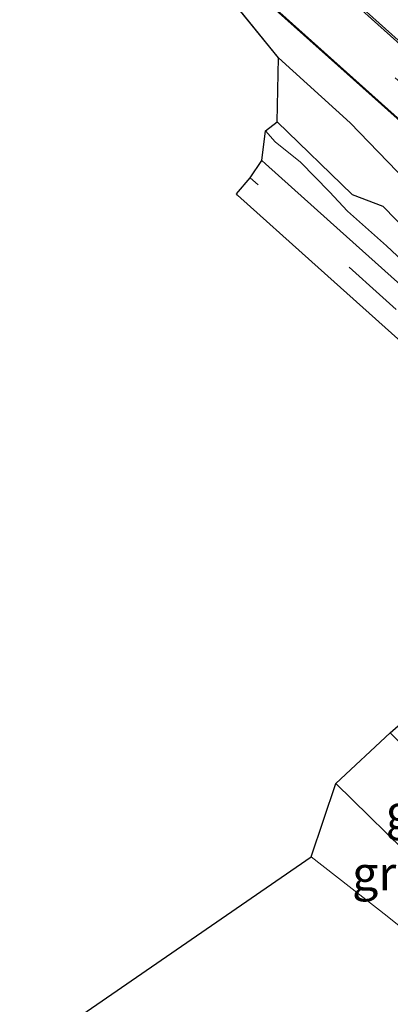
# Model space of a CAD drawing. Units: metres. Extents: x 106986 to 110008, y 474998 to 478219.
# Drawn here: x 109053 to 109081, y 477149 to 477221 of the extents above; entities that cross this region are included whole.
import ezdxf
from ezdxf.enums import TextEntityAlignment as Align

# ---------------------------------------------------------------- set-up
doc = ezdxf.new("R2010")
doc.units = ezdxf.units.M
doc.linetypes.add('VW-3-9_STREEP', pattern=[12, 3, -9])
for name, color, linetype, lineweight in [('B-ME-GW-INSTEEKWATERGANG-L-B1', 10, 'Continuous', 25), ('B-ME-GW-KRUINLIJN-L-B1', 93, 'Continuous', 18), ('B-ME-IE-GRASLAND-GV-B6', 93, 'Continuous', 18), ('B-ME-KG-KADASTRAAL-OPNAMEDTMGRENS-L-B1', 10, 'Continuous', 25), ('B-ME-KW-VIADUCT-GV-B7', 173, 'Continuous', 18), ('B-ME-OG-WATER-GV-B6', 153, 'Continuous', 18), ('B-ME-VH-VERH_SOORT-BITUMEN-GV-B6', 8, 'IE-TERREINAFSCHEIDING-NATUURLIJK-HOUTWAL', 18), ('B-ME-VH-VERH_SOORT-BITUMEN-GV-B7', 8, 'IE-TERREINAFSCHEIDING-NATUURLIJK-HOUTWAL', 18), ('B-ME-VW-MARKERING-39STREEP-015-L-B1', 255, 'VW-3-9_STREEP', 18), ('B-ME-VW-MARKERING-39STREEP-015-L-B2', 255, 'VW-3-9_STREEP', 18)]:
    doc.layers.add(name, color=color, linetype=linetype, lineweight=lineweight)
doc.styles.add('NLCS-ISO', font='NLCS-ISO.TTF')
doc.linetypes.add('IE-TERREINAFSCHEIDING-NATUURLIJK-HOUTWAL', pattern='A,7,-1.5,[67,NLCS.SHX,S=0.75,R=45,X=0,Y=0],-1.5,7,-1.5,[70,NLCS.SHX,S=0.75,R=0,X=0,Y=0],-1.5', length=20)

msp = doc.modelspace()

# ---------------------------------------------------------------- linework, layer by layer
at = {"layer": 'B-ME-GW-INSTEEKWATERGANG-L-B1'}
for points in [[(109072.197, 477213.707, -3.921), (109077.694, 477208.372, -3.695), (109079.951, 477207.51, -4.065), (109084.918, 477202.42, -3.98), (109090.001, 477198.023, -4.044), (109093.7089, 477195.2942, -4.0106), (109094.663, 477194.592, -4.002), (109096.18, 477193.998, -4.131), (109097.679, 477194.093, -4.382), (109098.817, 477194.633, -4.58), (109100.1613, 477195.6214, -4.7423)], [(109087.46, 477155.07, -3.8417), (109085.804, 477156.178, -3.748), (109085.363, 477157.154, -3.371), (109082.653, 477159.053, -3.407), (109076.508, 477165.093, -3.182)]]:
    msp.add_polyline3d(points, dxfattribs=at)
at = {"layer": 'B-ME-GW-KRUINLIJN-L-B1'}
msp.add_polyline3d([(109071.347, 477213.043, -3.32), (109072.053, 477212.251, -3.213), (109073.909, 477210.752, -3.098), (109076.045, 477208.559, -3.041), (109077.359, 477207.136, -2.989), (109080.224, 477204.602, -2.905), (109084.584, 477200.513, -2.806), (109087.965, 477197.252, -2.7), (109090.936, 477194.553, -2.635), (109092.2173, 477193.6176, -2.6287), (109092.977, 477193.063, -2.625), (109095.612, 477191.149, -2.59), (109097.118, 477189.789, -2.517), (109099.679, 477187.554, -2.415), (109101.807, 477185.848, -2.316), (109102.76, 477185.677, -2.281), (109103.568, 477185.944, -2.262), (109104.683, 477187.018, -2.259), (109106.104, 477188.759, -2.272), (109106.722, 477189.57, -2.298)], dxfattribs=at)
at = {"layer": 'B-ME-IE-GRASLAND-GV-B6'}
for points in [[(109084.918, 477202.42, -3.98), (109079.951, 477207.51, -4.065), (109077.694, 477208.372, -3.695), (109072.197, 477213.707, -3.921), (109072.285, 477218.408, -5.968)], [(109072.285, 477218.408, -5.968), (109077.562, 477213.636, -5.973), (109085.138, 477205.769, -5.97)], [(109084.584, 477200.513, -2.806), (109080.224, 477204.602, -2.905), (109077.359, 477207.136, -2.989), (109076.045, 477208.559, -3.041), (109073.909, 477210.752, -3.098), (109072.053, 477212.251, -3.213), (109071.347, 477213.043, -3.32), (109072.197, 477213.707, -3.921), (109077.694, 477208.372, -3.695), (109079.951, 477207.51, -4.065), (109084.918, 477202.42, -3.98)], [(109084.792, 477198.569, -2.757), (109076.823, 477205.693, -2.976), (109071.348, 477210.631, -3.119), (109071.071, 477210.877, -3.122), (109071.347, 477213.043, -3.32)], [(109071.347, 477213.043, -3.32), (109072.053, 477212.251, -3.213), (109073.909, 477210.752, -3.098), (109076.045, 477208.559, -3.041), (109077.359, 477207.136, -2.989), (109080.224, 477204.602, -2.905), (109084.584, 477200.513, -2.806)], [(109085.363, 477157.154, -3.371), (109082.653, 477159.053, -3.407), (109076.508, 477165.093, -3.182), (109080.506, 477168.809, -2.877), (109083.029, 477166.237, -3.01), (109085.401, 477164.615, -2.884), (109087.408, 477164.638, -2.658), (109089.375, 477162.694, -2.701), (109090.5927, 477161.7494, -2.7985), (109085.363, 477157.154, -3.371)], [(109084.6409, 477151.8741, -6.0673), (109083.557, 477152.687, -6.019), (109080.283, 477155.344, -6.064), (109074.705, 477159.687, -6.078), (109076.508, 477165.093, -3.182), (109082.653, 477159.053, -3.407), (109085.363, 477157.154, -3.371), (109085.804, 477156.178, -3.748), (109087.46, 477155.07, -3.8417), (109084.6409, 477151.8741, -6.0673)]]:
    msp.add_polyline3d(points, dxfattribs=at)
at = {"layer": 'B-ME-KG-KADASTRAAL-OPNAMEDTMGRENS-L-B1'}
msp.add_polyline3d([(109056.75, 477147.322, -6.297), (109074.705, 477159.687, -6.078), (109076.508, 477165.093, -3.182), (109080.506, 477168.809, -2.877), (109085.105, 477172.837, 0.064), (109089.881, 477177.052, -0.034), (109087.693, 477188.673, -2.61), (109088.4905, 477190.7585, -2.655), (109082.702, 477196.282, -2.705), (109074.742, 477203.434, -2.936), (109069.29, 477208.313, -3.08), (109069.22, 477208.431, -3.087), (109070.226, 477209.6, -3.129), (109071.071, 477210.877, -3.122), (109071.347, 477213.043, -3.32), (109072.197, 477213.707, -3.921), (109072.285, 477218.408, -5.968), (109062.2188, 477230.8339, -5.9975), (109061.9778, 477231.1314, -5.9982), (109054.7444, 477240.0604, -6.0194), (109054.686, 477240.1325, -6.0196), (109031.699, 477268.508, -6.087)], dxfattribs=at)
at = {"layer": 'B-ME-KW-VIADUCT-GV-B7'}
for points in [[(109073.1605, 477226.8476, 0.2456), (109084.5924, 477216.5836, 0.8406), (109096.2676, 477206.1124, 1.4736), (109107.0098, 477196.4525, 2.0536), (109118.4772, 477186.144, 2.6826), (109131.6031, 477174.4652, 2.8646), (109142.5066, 477164.7102, 3.0096)], [(109139.6027, 477161.4646, 3.0096), (109128.7081, 477171.2118, 2.8646), (109115.5741, 477182.8978, 2.6826), (109104.0978, 477193.2142, 2.0536), (109093.3598, 477202.8704, 1.4736), (109081.6838, 477213.3423, 0.8406), (109070.251, 477223.6071, 0.2456)]]:
    msp.add_polyline3d(points, dxfattribs=at)
at = {"layer": 'B-ME-OG-WATER-GV-B6'}
for points in [[(109098.8058, 477196.5146, -6), (109098.418, 477196.8688, -6.0301), (109096.48, 477198.639, -6.0301), (109096.4126, 477198.5652, -6.0301), (109098.3254, 477196.818, -6.0307), (109097.442, 477196.6091, -6.0401), (109096.4205, 477196.8801, -6.0401), (109095.0856, 477197.7253, -6.0316), (109093.7876, 477198.6973, -6.0317), (109092.0578, 477200.0273, -6.0453), (109090.375, 477201.533, -5.998), (109085.138, 477205.769, -5.97), (109077.562, 477213.636, -5.973), (109072.285, 477218.408, -5.968), (109031.699, 477268.508, -6.087)], [(109056.75, 477147.322, -6.297), (109074.705, 477159.687, -6.078), (109080.283, 477155.344, -6.064), (109083.557, 477152.687, -6.019), (109084.6409, 477151.8741, -6.0673), (109084.153, 477151.321, -6.07), (109084.865, 477150.716, -6.07), (109085.3015, 477151.2047, -6.0779), (109085.692, 477150.671, -6.023), (109085.924, 477149.954, -6.098), (109086.809, 477143.507, -6.068)]]:
    msp.add_polyline3d(points, dxfattribs=at)
at = {"layer": 'B-ME-VH-VERH_SOORT-BITUMEN-GV-B6'}
msp.add_polyline3d([(109082.702, 477196.282, -2.705), (109074.742, 477203.434, -2.936), (109069.29, 477208.313, -3.08), (109069.22, 477208.431, -3.087), (109070.226, 477209.6, -3.129), (109071.071, 477210.877, -3.122), (109071.348, 477210.631, -3.119), (109076.823, 477205.693, -2.976), (109084.792, 477198.569, -2.757)], dxfattribs=at)
at = {"layer": 'B-ME-VH-VERH_SOORT-BITUMEN-GV-B7'}
for points in [[(109073.0569, 477226.7323, 0.2456), (109084.4889, 477216.4683, 0.8406), (109096.1641, 477205.997, 1.4736), (109106.9061, 477196.3372, 2.0536), (109118.3739, 477186.0284, 2.6826), (109131.5, 477174.3495, 2.8646), (109142.4032, 477164.5947, 3.0096)], [(109139.6428, 477161.5093, 3.0096), (109128.748, 477171.2565, 2.8646), (109115.6061, 477182.9496, 2.6826), (109104.1379, 477193.2588, 2.0536), (109093.3999, 477202.915, 1.4736), (109081.7239, 477213.387, 0.8406), (109070.2911, 477223.6517, 0.2456)]]:
    msp.add_polyline3d(points, dxfattribs=at)
at = {"layer": 'B-ME-VW-MARKERING-39STREEP-015-L-B1'}
msp.add_polyline3d([(109095.9193, 477186.4973, -2.4481), (109091.461, 477190.507, -2.589), (109089.8877, 477191.9218, -2.6331), (109079.717, 477201.026, -2.869), (109070.226, 477209.6, -3.129)], dxfattribs=at)
at = {"layer": 'B-ME-VW-MARKERING-39STREEP-015-L-B2'}
msp.add_polyline3d([(109264.6003, 477052.1903, 0.308), (109255.337, 477060.514, 0.304), (109249.49, 477065.793, 0.643), (109242.913, 477071.692, 0.97), (109238.54, 477075.601, 1.228), (109232.721, 477080.809, 1.515), (109227.605, 477085.427, 1.808), (109221.329, 477091.019, 2.114), (109210.038, 477101.116, 2.734), (109186.949, 477121.816, 3.042), (109174.603, 477132.916, 3.159), (109163.284, 477143.072, 3.215), (109152.351, 477152.876, 3.17), (109141.023, 477163.052, 3.051), (109130.124, 477172.803, 2.906), (109116.99, 477184.489, 2.724), (109105.522, 477194.798, 2.095), (109094.782, 477204.456, 1.515), (109083.106, 477214.928, 0.882), (109071.674, 477225.192, 0.287), (109062.689, 477233.276, 0.29)], dxfattribs=at)

# ---------------------------------------------------------------- texts
at = {"layer": 'B-ME-IE-GRASLAND-GV-B6', "ltscale": 0.2, "style": 'NLCS-ISO'}
for p in [(109083.55035, 477162.9815), (109081.0825, 477158.48355)]:
    msp.add_text('gras', height=2.5, dxfattribs=at).set_placement(p, align=Align.MIDDLE_CENTER)

doc.saveas('drawing.dxf')
